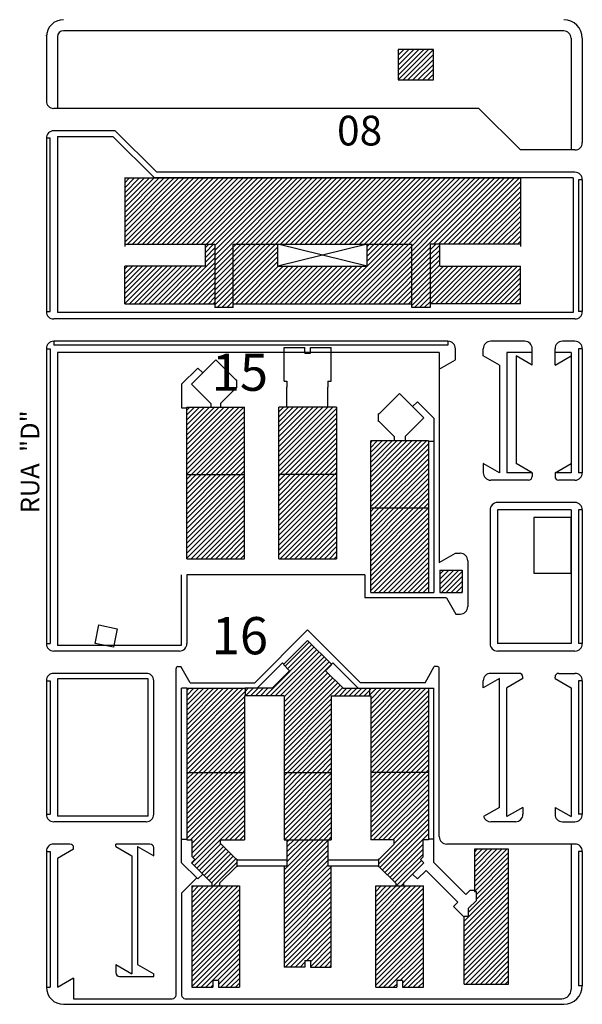
# Model space of a CAD drawing. Units: millimetres. Extents: x 1822646 to 5054568, y 440804 to 1512039.
# Drawn here: x 1874151 to 1889267, y 999333 to 1025783 of the extents above; entities that cross this region are included whole.
import ezdxf

# ---------------------------------------------------------------- set-up
doc = ezdxf.new("R2010")
doc.units = ezdxf.units.MM
doc.header["$LTSCALE"] = 10
doc.linetypes.add('ACAD_ISO03W100', pattern=[30, 12, -18])
for name, color, linetype in [('21', 9, 'Continuous'), ('ESPECARQ', 2, 'Continuous'), ('HACHURAS', 253, 'Continuous'), ('PREDIOS', 7, 'Continuous'), ('ruas', 7, 'Continuous')]:
    doc.layers.add(name, color=color, linetype=linetype)
doc.styles.add('REGUA60', font='ARIALN.TTF')
doc.styles.add('TEXTOS', font='arial.ttf')
pattern_1 = [(45, (1803097.27, 819234.54), (-66.29126, 66.29126), [])]
pattern_2 = [(45, (1803097.27, 818329.54), (-66.29126, 66.29126), [])]

msp = doc.modelspace()

# ---------------------------------------------------------------- hatches: boundary and pattern name
at = {"layer": 'HACHURAS', "linetype": 'Continuous'}
h = msp.add_hatch(dxfattribs=at)
h.set_pattern_fill('ANSI31', color=9, scale=750, style=0)
h.set_pattern_definition([(45, (1829296.44, 943420.8), (-66.29126, 66.29126), [])])
h.paths.add_polyline_path([(1885267.277, 1024982.742), (1884317.277, 1024982.742), (1884317.277, 1024162.742), (1885267.277, 1024162.742)])
h = msp.add_hatch(dxfattribs=at)
h.set_pattern_fill('ANSI31', color=9, scale=750, style=0)
h.set_pattern_definition([(45, (1829296.44, 943760.8), (-66.29126, 66.29126), [])])
h.paths.add_polyline_path([(1876971.958, 1021522.742), (1876971.958, 1019752.742), (1879394.458, 1019752.742), (1879394.458, 1018047.742), (1879889.458, 1018047.742), (1879889.458, 1019752.742), (1884685.458, 1019752.742), (1884685.458, 1018047.742), (1885180.458, 1018047.742), (1885180.458, 1019752.742), (1887602.958, 1019752.742), (1887602.958, 1021522.742)])
h.paths.add_polyline_path([(1884685.458, 1018152.742), (1884685.458, 1019752.742), (1883485.458, 1019752.742), (1883485.458, 1019162.742), (1881089.458, 1019162.742), (1881089.458, 1019752.742), (1879889.458, 1019752.742), (1879889.458, 1018152.742)], flags=16)
h = msp.add_hatch(dxfattribs=at)
h.set_pattern_fill('ANSI31', color=9, scale=750, style=0)
h.set_pattern_definition([(45, (1829296.44, 927260.8), (-66.29126, 66.29126), [])])
h.paths.add_polyline_path([(1876971.958, 1019162.742), (1876971.958, 1018152.742), (1879394.458, 1018152.742), (1879394.458, 1019752.742), (1879139.958, 1019752.742), (1879139.958, 1019162.742)])
h = msp.add_hatch(dxfattribs=at)
h.set_pattern_fill('ANSI31', color=9, scale=750, style=0)
h.set_pattern_definition(pattern_2)
h.paths.add_polyline_path([(1887602.958, 1019162.742), (1887602.958, 1018152.742), (1885180.458, 1018152.742), (1885180.458, 1019752.742), (1885434.958, 1019752.742), (1885434.958, 1019162.742)])
h = msp.add_hatch(dxfattribs=at)
h.set_pattern_fill('ANSI31', color=9, scale=750, style=0)
h.set_pattern_definition(pattern_1)
h.paths.add_polyline_path([(1880192.277, 1013564.169), (1880192.277, 1015373.169), (1878642.277, 1015373.169), (1878642.277, 1013564.169)])
h.paths.add_polyline_path([(1878642.277, 1011303.169), (1880192.277, 1011303.169), (1880192.277, 1013562.169), (1878642.277, 1013562.169)])
h = msp.add_hatch(dxfattribs=at)
h.set_pattern_fill('ANSI31', color=9, scale=750, style=0)
h.set_pattern_definition(pattern_1)
h.paths.add_polyline_path([(1882662.277, 1013564.169), (1882662.277, 1015373.169), (1881112.277, 1015373.169), (1881112.277, 1013564.169)])
h.paths.add_polyline_path([(1881112.277, 1013562.169), (1881112.277, 1011303.169), (1882662.277, 1011303.169), (1882662.277, 1013562.169)])
h = msp.add_hatch(dxfattribs=at)
h.set_pattern_fill('ANSI31', color=9, scale=750, style=0)
h.set_pattern_definition(pattern_2)
h.paths.add_polyline_path([(1885132.277, 1012659.169), (1885132.277, 1014468.169), (1883582.277, 1014468.169), (1883582.277, 1012659.169)])
h.paths.add_polyline_path([(1883582.277, 1010398.169), (1885132.277, 1010398.169), (1885132.277, 1012657.169), (1883582.277, 1012657.169)])
h = msp.add_hatch(dxfattribs=at)
h.set_pattern_fill('ANSI31', color=9, scale=750, style=0)
h.set_pattern_definition([(45, (1840573.22, 990018.44), (-66.29126, 66.29126), [])])
h.paths.add_polyline_path([(1886038.838, 1010998.169), (1885438.838, 1010998.169), (1885438.838, 1010398.169), (1886038.838, 1010398.169)])
h = msp.add_hatch(dxfattribs=at)
h.set_pattern_fill('ANSI31', color=9, scale=750, style=0)
h.set_pattern_definition(pattern_2)
h.paths.add_polyline_path([(1882522.277, 1007618.516), (1883560.277, 1007618.516), (1883560.277, 1007821.016), (1882843.514, 1007821.016), (1882371.645, 1008292.884), (1882537.816, 1008459.054), (1881887.277, 1009109.592), (1881236.739, 1008459.054), (1881402.909, 1008292.884), (1880931.041, 1007821.016), (1880209.277, 1007821.016), (1880209.277, 1007618.516), (1881252.277, 1007618.516), (1881252.277, 1005562.016), (1882522.277, 1005562.016)])
h.paths.add_polyline_path([(1880192.277, 1007623.516), (1880207.277, 1007623.516), (1880207.277, 1007821.016), (1878642.277, 1007821.016), (1878642.277, 1005562.016), (1880192.277, 1005562.016)])
h.paths.add_polyline_path([(1878642.277, 1005560.016), (1878642.277, 1003751.016), (1878785.716, 1003751.016), (1878785.716, 1003292.051), (1878856.745, 1003221.022), (1878766.739, 1003131.016), (1879314.777, 1002582.978), (1879314.777, 1002513.016), (1879519.777, 1002513.016), (1879519.777, 1002582.978), (1879965.316, 1003028.516), (1879985.316, 1003028.516), (1879985.316, 1003233.516), (1879965.316, 1003233.516), (1879544.777, 1003654.054), (1879544.777, 1003751.016), (1880192.277, 1003751.016), (1880192.277, 1005560.016)])
h.paths.add_polyline_path([(1880057.277, 1002511.016), (1878777.277, 1002511.016), (1878777.277, 999791.016), (1879339.777, 999791.016), (1879339.777, 999971.016), (1879494.777, 999971.016), (1879494.777, 999791.016), (1880057.277, 999791.016)])
h.paths.add_polyline_path([(1882522.277, 1003048.516), (1882432.277, 1003048.516), (1882432.277, 1003751.516), (1881332.277, 1003751.516), (1881332.277, 1003048.516), (1881252.277, 1003048.516), (1881252.277, 1000331.016), (1881814.777, 1000331.016), (1881814.777, 1000511.016), (1881959.777, 1000511.016), (1881959.777, 1000331.016), (1882522.277, 1000331.016)])
h.paths.add_polyline_path([(1882522.277, 1003753.516), (1882522.277, 1005560.016), (1881252.277, 1005560.016), (1881252.277, 1003753.516)])
h.paths.add_polyline_path([(1885132.277, 1007821.016), (1883562.277, 1007821.016), (1883562.277, 1007623.516), (1883582.277, 1007623.516), (1883582.277, 1003751.016), (1884209.777, 1003751.016), (1884209.777, 1003634.054), (1883809.239, 1003233.516), (1883789.239, 1003233.516), (1883789.239, 1003028.516), (1883809.239, 1003028.516), (1883820.881, 1003016.874), (1884254.777, 1002582.978), (1884254.777, 1002513.016), (1884459.777, 1002513.016), (1884459.777, 1002582.978), (1885007.816, 1003131.016), (1884917.809, 1003221.022), (1884988.838, 1003292.051), (1884988.838, 1003751.016), (1885132.277, 1003751.016)])
h.paths.add_polyline_path([(1884997.277, 1002511.016), (1883717.277, 1002511.016), (1883717.277, 999791.016), (1884279.777, 999791.016), (1884279.777, 999971.016), (1884434.777, 999971.016), (1884434.777, 999791.016), (1884997.277, 999791.016)])
h = msp.add_hatch(dxfattribs=at)
h.set_pattern_fill('ANSI31', color=9, scale=750, style=0)
h.set_pattern_definition(pattern_2)
h.paths.add_polyline_path([(1887287.277, 1003497.742), (1886367.277, 1003497.742), (1886367.277, 1002362.742), (1886424.409, 1002362.742), (1886424.409, 1002124.874), (1886212.277, 1001912.742), (1886212.277, 1001697.742), (1886097.277, 1001697.742), (1886097.277, 999877.742), (1887287.277, 999877.742)])

# ---------------------------------------------------------------- linework, layer by layer
at = {"layer": '21'}
for p, q in [((1876177.463, 1009028.405), (1876277.874, 1009523.6)), ((1876277.874, 1009523.6), (1876772.573, 1009423.291)), ((1876772.573, 1009423.291), (1876672.162, 1008928.095)), ((1876672.162, 1008928.095), (1876177.463, 1009028.405))]:
    msp.add_line(p, q, dxfattribs=at)
at = {"layer": 'PREDIOS'}
for p, q in [((1876971.958, 1021542.742), (1876971.958, 1019692.742)), ((1887602.958, 1021522.742), (1876971.958, 1021522.742)), ((1887602.958, 1021542.742), (1887602.958, 1019692.742)), ((1876971.958, 1019752.742), (1879394.458, 1019752.742)), ((1879139.958, 1019162.742), (1879139.958, 1019752.742)), ((1879394.458, 1019752.742), (1879394.458, 1018047.742)), ((1879889.458, 1018047.742), (1879889.458, 1019752.742)), ((1879889.458, 1019752.742), (1884685.458, 1019752.742)), ((1881089.458, 1019162.742), (1881089.458, 1019752.742)), ((1883485.458, 1019162.742), (1883485.458, 1019752.742)), ((1884685.458, 1018047.742), (1884685.458, 1019752.742)), ((1887602.958, 1019752.742), (1885180.458, 1019752.742)), ((1885180.458, 1019752.742), (1885180.458, 1018047.742)), ((1885434.958, 1019162.742), (1885434.958, 1019752.742)), ((1879139.958, 1019162.742), (1876971.958, 1019162.742)), ((1876971.958, 1018152.742), (1876971.958, 1019162.742)), ((1881089.458, 1019162.742), (1883485.458, 1019162.742)), ((1885434.958, 1019162.742), (1887602.958, 1019162.742)), ((1887602.958, 1018152.742), (1887602.958, 1019162.742)), ((1876971.958, 1018152.742), (1879394.458, 1018152.742)), ((1879889.458, 1018152.742), (1884685.458, 1018152.742)), ((1887602.958, 1018152.742), (1885180.458, 1018152.742)), ((1879889.458, 1018047.742), (1879394.458, 1018047.742)), ((1885180.458, 1018047.742), (1884685.458, 1018047.742)), ((1878642.277, 1015373.169), (1880192.277, 1015373.169)), ((1878642.277, 1011303.169), (1878642.277, 1015373.169)), ((1880192.277, 1011303.169), (1880192.277, 1015373.169)), ((1882662.277, 1015373.169), (1881112.277, 1015373.169)), ((1881112.277, 1011303.169), (1881112.277, 1015373.169)), ((1882662.277, 1015373.169), (1882662.277, 1011303.169)), ((1885132.277, 1014468.169), (1883582.277, 1014468.169)), ((1883582.277, 1010398.169), (1883582.277, 1014468.169)), ((1885132.277, 1014468.169), (1885132.277, 1010398.169)), ((1878642.277, 1011303.169), (1880192.277, 1011303.169)), ((1881112.277, 1011303.169), (1882662.277, 1011303.169)), ((1885438.838, 1010998.169), (1886038.838, 1010998.169)), ((1885438.838, 1010998.169), (1885438.838, 1010398.169)), ((1886038.838, 1010998.169), (1886038.838, 1010398.169)), ((1883582.277, 1010398.169), (1885132.277, 1010398.169)), ((1885438.838, 1010398.169), (1886038.838, 1010398.169)), ((1881887.277, 1009109.592), (1881236.739, 1008459.054)), ((1881887.277, 1009109.592), (1882537.816, 1008459.054)), ((1881402.909, 1008292.884), (1880931.041, 1007821.016)), ((1881236.739, 1008459.054), (1881402.909, 1008292.884)), ((1882537.816, 1008459.054), (1882371.645, 1008292.884)), ((1882371.645, 1008292.884), (1882843.514, 1007821.016)), ((1878642.277, 1007821.016), (1880207.277, 1007821.016)), ((1878642.277, 1007821.016), (1878642.277, 1003751.016)), ((1880931.041, 1007821.016), (1880209.277, 1007821.016)), ((1882843.514, 1007821.016), (1885132.277, 1007821.016)), ((1885132.277, 1007821.016), (1885132.277, 1003751.016)), ((1880192.277, 1007623.516), (1880207.277, 1007623.516)), ((1880192.277, 1007623.516), (1880192.277, 1003751.016)), ((1881252.277, 1007618.516), (1880209.277, 1007618.516)), ((1881252.277, 1007618.516), (1881252.277, 1003753.516)), ((1882522.277, 1007618.516), (1883560.277, 1007618.516)), ((1882522.277, 1007618.516), (1882522.277, 1003753.516)), ((1883562.277, 1007623.516), (1883582.277, 1007623.516)), ((1883582.277, 1007623.516), (1883582.277, 1003751.016)), ((1878642.277, 1003751.016), (1878785.716, 1003751.016)), ((1878785.716, 1003292.051), (1878785.716, 1003751.016)), ((1879544.777, 1003751.016), (1880192.277, 1003751.016)), ((1879544.777, 1003654.054), (1879544.777, 1003751.016)), ((1879544.777, 1003654.054), (1879965.316, 1003233.516)), ((1881252.277, 1003753.516), (1882522.277, 1003753.516)), ((1881332.277, 1003751.516), (1881332.277, 1003048.516)), ((1882432.277, 1003751.516), (1882432.277, 1003048.516)), ((1884209.777, 1003751.016), (1883582.277, 1003751.016)), ((1884209.777, 1003634.054), (1883809.239, 1003233.516)), ((1884209.777, 1003634.054), (1884209.777, 1003751.016)), ((1884988.838, 1003292.051), (1884988.838, 1003751.016)), ((1885132.277, 1003751.016), (1884988.838, 1003751.016)), ((1878785.716, 1003292.051), (1878856.745, 1003221.022)), ((1884988.838, 1003292.051), (1884917.809, 1003221.022)), ((1887287.277, 1003497.742), (1886367.277, 1003497.742)), ((1886367.277, 1003497.742), (1886367.277, 1002362.742)), ((1887287.277, 999877.742), (1887287.277, 1003497.742)), ((1878766.739, 1003131.016), (1878856.745, 1003221.022)), ((1879314.777, 1002582.978), (1878766.739, 1003131.016)), ((1879965.316, 1003028.516), (1879519.777, 1002582.978)), ((1879985.316, 1003233.516), (1879965.316, 1003233.516)), ((1879985.316, 1003028.516), (1879965.316, 1003028.516)), ((1879985.316, 1003233.516), (1879985.316, 1003028.516)), ((1879987.316, 1003213.516), (1879987.316, 1003048.516)), ((1881252.277, 1003048.516), (1881332.277, 1003048.516)), ((1881252.277, 1003048.516), (1881252.277, 1000331.016)), ((1882432.277, 1003048.516), (1882522.277, 1003048.516)), ((1882522.277, 1000331.016), (1882522.277, 1003048.516)), ((1883787.239, 1003213.516), (1883787.239, 1003048.516)), ((1883789.239, 1003233.516), (1883789.239, 1003028.516)), ((1883809.239, 1003233.516), (1883789.239, 1003233.516)), ((1883809.239, 1003028.516), (1883789.239, 1003028.516)), ((1883809.239, 1003028.516), (1883789.239, 1003028.516)), ((1883809.239, 1003028.516), (1884254.777, 1002582.978)), ((1883820.881, 1003016.874), (1883809.239, 1003028.516)), ((1884459.777, 1002582.978), (1885007.816, 1003131.016)), ((1885007.816, 1003131.016), (1884917.809, 1003221.022)), ((1878777.277, 1002511.016), (1880057.277, 1002511.016)), ((1878777.277, 1002511.016), (1878777.277, 999791.016)), ((1879314.777, 1002582.978), (1879314.777, 1002513.016)), ((1879519.777, 1002582.978), (1879519.777, 1002513.016)), ((1880057.277, 1002511.016), (1880057.277, 999791.016)), ((1883717.277, 1002511.016), (1884997.277, 1002511.016)), ((1883717.277, 999791.016), (1883717.277, 1002511.016)), ((1884254.777, 1002582.978), (1884254.777, 1002513.016)), ((1884459.777, 1002582.978), (1884459.777, 1002513.016)), ((1884997.277, 999791.016), (1884997.277, 1002511.016)), ((1886367.277, 1002362.742), (1886424.409, 1002362.742)), ((1886424.409, 1002124.874), (1886424.409, 1002362.742)), ((1886212.277, 1001912.742), (1886424.409, 1002124.874)), ((1886097.277, 1001697.742), (1886212.277, 1001697.742)), ((1886097.277, 999877.742), (1886097.277, 1001697.742)), ((1886212.277, 1001697.742), (1886212.277, 1001912.742)), ((1881814.777, 1000511.016), (1881814.777, 1000331.016)), ((1881814.777, 1000511.016), (1881959.777, 1000511.016)), ((1881959.777, 1000511.016), (1881959.777, 1000331.016)), ((1881814.777, 1000331.016), (1881252.277, 1000331.016)), ((1881959.777, 1000331.016), (1882522.277, 1000331.016)), ((1879494.777, 999971.016), (1879339.777, 999971.016)), ((1879339.777, 999971.016), (1879339.777, 999791.016)), ((1879494.777, 999971.016), (1879494.777, 999791.016)), ((1884434.777, 999971.016), (1884279.777, 999971.016)), ((1884279.777, 999971.016), (1884279.777, 999791.016)), ((1884434.777, 999971.016), (1884434.777, 999791.016)), ((1886097.277, 999877.742), (1887287.277, 999877.742)), ((1878777.277, 999791.016), (1879339.777, 999791.016)), ((1879494.777, 999791.016), (1880057.277, 999791.016)), ((1883717.277, 999791.016), (1884279.777, 999791.016)), ((1884434.777, 999791.016), (1884997.277, 999791.016))]:
    msp.add_line(p, q, dxfattribs=at)
at = {"layer": 'PREDIOS', "color": 9}
for p, q in [((1883485.458, 1019162.742), (1881089.458, 1019752.742)), ((1883485.458, 1019752.742), (1881089.458, 1019162.742)), ((1881252.277, 1016975.669), (1881814.777, 1016975.669)), ((1881252.277, 1016075.669), (1881252.277, 1016975.669)), ((1881814.777, 1016825.669), (1881814.777, 1016975.669)), ((1881814.777, 1016825.669), (1881959.777, 1016825.669)), ((1881959.777, 1016975.669), (1882522.277, 1016975.669)), ((1881959.777, 1016825.669), (1881959.777, 1016975.669)), ((1882522.277, 1016075.669), (1882522.277, 1016975.669)), ((1879417.277, 1016643.707), (1878766.739, 1015993.169)), ((1879965.316, 1016095.669), (1879417.277, 1016643.707)), ((1878936.445, 1016424.504), (1878500.716, 1015988.776)), ((1879067.259, 1016293.689), (1878936.445, 1016424.504)), ((1878500.716, 1015988.776), (1878500.716, 1015358.169)), ((1878766.739, 1015993.169), (1879289.777, 1015470.131)), ((1879985.316, 1016095.669), (1879965.316, 1016095.669)), ((1879985.316, 1015890.669), (1879985.316, 1016095.669)), ((1879987.316, 1015910.669), (1879987.316, 1016075.669)), ((1881252.277, 1016075.669), (1881332.277, 1016075.669)), ((1881332.277, 1016075.669), (1881332.277, 1015910.669)), ((1882432.277, 1016075.669), (1882522.277, 1016075.669)), ((1882432.277, 1016075.669), (1882432.277, 1015910.669)), ((1879544.777, 1015470.131), (1879965.316, 1015890.669)), ((1879985.316, 1015890.669), (1879965.316, 1015890.669)), ((1881332.277, 1015372.669), (1881332.277, 1015910.669)), ((1882432.277, 1015372.669), (1882432.277, 1015910.669)), ((1883809.239, 1015190.669), (1884357.277, 1015738.707)), ((1884357.277, 1015738.707), (1885007.816, 1015088.169)), ((1879289.777, 1015470.131), (1879289.777, 1015373.169)), ((1879544.777, 1015470.131), (1879544.777, 1015373.169)), ((1884707.295, 1015388.689), (1884838.11, 1015519.504)), ((1884838.11, 1015519.504), (1885282.277, 1015075.337)), ((1878500.716, 1015358.169), (1878642.277, 1015358.169)), ((1883787.239, 1015005.669), (1883787.239, 1015170.669)), ((1883809.239, 1015190.669), (1883789.239, 1015190.669)), ((1883809.239, 1015190.669), (1883789.239, 1015190.669)), ((1883789.239, 1014985.669), (1883789.239, 1015190.669)), ((1883820.881, 1015202.311), (1883809.239, 1015190.669)), ((1883809.239, 1014985.669), (1883789.239, 1014985.669)), ((1884209.777, 1014585.131), (1883809.239, 1014985.669)), ((1885007.816, 1015088.169), (1884504.777, 1014585.131)), ((1885282.277, 1015075.337), (1885282.277, 1014453.169)), ((1884209.777, 1014585.131), (1884209.777, 1014468.169)), ((1884504.777, 1014585.131), (1884504.777, 1014468.169)), ((1885282.277, 1014453.169), (1885132.277, 1014453.169)), ((1878642.277, 1013564.169), (1880192.277, 1013564.169)), ((1882662.277, 1013564.169), (1881112.277, 1013564.169)), ((1878642.277, 1013562.169), (1880192.277, 1013562.169)), ((1882662.277, 1013562.169), (1881112.277, 1013562.169)), ((1885132.277, 1012659.169), (1883582.277, 1012659.169)), ((1885132.277, 1012657.169), (1883582.277, 1012657.169)), ((1881211.99, 1008505.016), (1880527.99, 1007821.016)), ((1882562.564, 1008505.016), (1883246.564, 1007821.016)), ((1880207.277, 1007821.016), (1880207.277, 1007623.516)), ((1880209.277, 1007821.016), (1880209.277, 1007618.516)), ((1883560.277, 1007618.516), (1883560.277, 1007821.016)), ((1883562.277, 1007623.516), (1883562.277, 1007821.016)), ((1878642.277, 1005562.016), (1880192.277, 1005562.016)), ((1878642.277, 1005560.016), (1880192.277, 1005560.016)), ((1881252.277, 1005562.016), (1882522.277, 1005562.016)), ((1881252.277, 1005560.016), (1882522.277, 1005560.016)), ((1885123.838, 1005562.016), (1883582.277, 1005562.016)), ((1885123.838, 1005560.016), (1883582.277, 1005560.016)), ((1878500.716, 1003135.409), (1878500.716, 1003766.016)), ((1878500.716, 1003766.016), (1878642.277, 1003766.016)), ((1881332.277, 1003751.516), (1882432.277, 1003751.516)), ((1885282.277, 1003766.016), (1885132.277, 1003766.016)), ((1885282.277, 1003139.397), (1885282.277, 1003766.016)), ((1878936.445, 1002699.681), (1878500.716, 1003135.409)), ((1879987.316, 1003213.516), (1881332.277, 1003213.516)), ((1879987.316, 1003048.516), (1881252.277, 1003048.516)), ((1882432.277, 1003213.516), (1883787.239, 1003213.516)), ((1882522.277, 1003048.516), (1883787.239, 1003048.516)), ((1885282.277, 1003139.397), (1886135.605, 1002286.07)), ((1878909.943, 1002726.182), (1878500.716, 1002316.955)), ((1879067.259, 1002830.496), (1878936.445, 1002699.681)), ((1884707.295, 1002830.496), (1884838.11, 1002699.681)), ((1884838.11, 1002699.681), (1885067.92, 1002929.491)), ((1885067.92, 1002929.491), (1885923.473, 1002073.937)), ((1879314.777, 1002513.016), (1879519.777, 1002513.016)), ((1884254.777, 1002513.016), (1884459.777, 1002513.016)), ((1886252.277, 1002402.742), (1886135.605, 1002286.07)), ((1886252.277, 1002402.742), (1886367.277, 1002402.742)), ((1885923.473, 1002073.937), (1885806.8, 1001957.265)), ((1885806.8, 1001957.265), (1886082.572, 1001681.493))]:
    msp.add_line(p, q, dxfattribs=at)
at = {"layer": 'PREDIOS', "color": 9, "linetype": 'ACAD_ISO03W100'}
for p, q in [((1881247.346, 1008469.661), (1881211.99, 1008505.016)), ((1882527.209, 1008469.661), (1882562.564, 1008505.016))]:
    msp.add_line(p, q, dxfattribs=at)
at = {"layer": 'PREDIOS'}
msp.add_lwpolyline([(1885267.277, 1024982.742), (1884317.277, 1024982.742), (1884317.277, 1024162.742), (1885267.277, 1024162.742)], close=True, dxfattribs=at)
at = {"layer": 'ruas', "color": 13}
for p, q in [((1888767.277, 1025482.742), (1875326.958, 1025482.742)), ((1874866.958, 1025322.742), (1874866.958, 1023597.742)), ((1875166.958, 1025322.742), (1875166.958, 1023397.742)), ((1888967.277, 1025282.742), (1888967.277, 1022282.742)), ((1889267.277, 1025282.742), (1889267.277, 1022482.742)), ((1886487.958, 1023397.742), (1875066.958, 1023397.742)), ((1887602.958, 1022282.742), (1886487.958, 1023397.742)), ((1874866.958, 1022597.742), (1874866.958, 1017942.742)), ((1876716.958, 1022797.742), (1875066.958, 1022797.742)), ((1875166.958, 1022647.742), (1875166.958, 1017912.742)), ((1876654.826, 1022647.742), (1877769.826, 1021532.742)), ((1876716.958, 1022797.742), (1877831.958, 1021682.742)), ((1889067.277, 1022282.742), (1887602.958, 1022282.742)), ((1889017.277, 1021532.742), (1877769.826, 1021532.742)), ((1889067.277, 1021682.742), (1877831.958, 1021682.742)), ((1889017.277, 1021532.742), (1889017.277, 1017912.742)), ((1889167.277, 1021482.742), (1889167.277, 1017942.742)), ((1889267.277, 1021482.742), (1889267.277, 1017942.742)), ((1889067.277, 1017742.742), (1875066.958, 1017742.742)), ((1885656.851, 1017142.742), (1875066.958, 1017142.742)), ((1885656.851, 1017042.742), (1875066.958, 1017042.742)), ((1887721.851, 1017142.742), (1886805.826, 1017142.742)), ((1889067.277, 1017142.742), (1888734.265, 1017142.742)), ((1874866.958, 1016942.742), (1874866.958, 1009022.742)), ((1875166.958, 1016842.742), (1875166.958, 1008972.742)), ((1885423.838, 1016842.742), (1875166.958, 1016842.742)), ((1887921.851, 1016842.742), (1887238.838, 1016842.742)), ((1887238.838, 1016842.742), (1887238.838, 1013612.742)), ((1887488.838, 1016749.493), (1887488.838, 1013862.742)), ((1888967.277, 1016842.742), (1888534.265, 1016842.742)), ((1888967.277, 1016842.742), (1888967.277, 1013612.742)), ((1889167.277, 1016942.742), (1889167.277, 1013612.742)), ((1889267.277, 1016942.742), (1889267.277, 1013612.742)), ((1887038.838, 1016499.493), (1887038.838, 1013612.742)), ((1887921.851, 1013612.742), (1887238.838, 1013612.742)), ((1888967.277, 1013612.742), (1888538.838, 1013612.742)), ((1887821.851, 1013412.742), (1886805.826, 1013412.742)), ((1889067.277, 1013412.742), (1888634.265, 1013412.742)), ((1889067.277, 1012812.742), (1886988.838, 1012812.742)), ((1886788.838, 1012612.742), (1886788.838, 1009022.742)), ((1888967.277, 1012612.742), (1886988.838, 1012612.742)), ((1886988.838, 1012612.742), (1886988.838, 1009022.742)), ((1888967.277, 1012612.742), (1888967.277, 1009022.742)), ((1889167.277, 1012612.742), (1889167.277, 1009022.742)), ((1889267.277, 1012612.742), (1889267.277, 1009022.742)), ((1886188.838, 1011248.169), (1886188.838, 1010015.156)), ((1878492.277, 1010868.169), (1878492.277, 1008972.742)), ((1883427.277, 1010868.169), (1878642.277, 1010868.169)), ((1878642.277, 1010868.169), (1878642.277, 1009022.742)), ((1883427.277, 1010868.169), (1883427.277, 1010248.169)), ((1878442.277, 1008822.742), (1875066.958, 1008822.742)), ((1878492.277, 1008972.742), (1875166.958, 1008972.742)), ((1888967.277, 1009022.742), (1886988.838, 1009022.742)), ((1889067.277, 1008822.742), (1886988.838, 1008822.742)), ((1874866.958, 1008022.742), (1874866.958, 1004437.742)), ((1877550.716, 1008222.742), (1875066.958, 1008222.742)), ((1877600.716, 1008072.742), (1875166.958, 1008072.742)), ((1887571.851, 1008222.742), (1886805.826, 1008222.742)), ((1887038.838, 1004623.641), (1887038.838, 1008087.742)), ((1888634.265, 1008222.742), (1889067.277, 1008222.742)), ((1889167.277, 1008022.742), (1889167.277, 1004432.742)), ((1889267.277, 1008022.742), (1889267.277, 1004437.742)), ((1887238.838, 1004373.641), (1887238.838, 1007837.742)), ((1888967.277, 1007837.742), (1888967.277, 1004373.641)), ((1877600.716, 1004387.742), (1875166.958, 1004387.742)), ((1877550.716, 1004237.742), (1875066.958, 1004237.742)), ((1887471.851, 1004237.742), (1886805.826, 1004237.742)), ((1888734.265, 1004237.742), (1889067.277, 1004237.742)), ((1875499.97, 1003637.742), (1875066.958, 1003637.742)), ((1877650.716, 1003637.742), (1876734.691, 1003637.742)), ((1889067.277, 1003637.742), (1885623.838, 1003637.742)), ((1888967.277, 1003637.742), (1888967.277, 999732.742)), ((1874866.958, 1003437.742), (1874866.958, 999792.742)), ((1889167.277, 1003437.742), (1889167.277, 999832.742)), ((1889267.277, 1003437.742), (1889267.277, 999832.742)), ((1875326.958, 999332.742), (1888767.277, 999332.742)), ((1875599.97, 999482.742), (1878250.716, 999482.742)), ((1878600.716, 999482.742), (1888717.277, 999482.742))]:
    msp.add_line(p, q, dxfattribs=at)
at = {"layer": 'ruas', "color": 13, "linetype": 'Continuous'}
for p, q in [((1874966.958, 1022597.742), (1874866.958, 1022597.742)), ((1874966.958, 1017942.742), (1874966.958, 1022597.742)), ((1875166.958, 1022647.742), (1876654.826, 1022647.742)), ((1889267.277, 1021482.742), (1889167.277, 1021482.742)), ((1874866.958, 1017942.742), (1874966.958, 1017942.742)), ((1889017.277, 1017912.742), (1875166.958, 1017912.742)), ((1889267.277, 1017942.742), (1889167.277, 1017942.742)), ((1875066.958, 1017142.742), (1875066.958, 1017042.742)), ((1885656.851, 1017142.742), (1885656.851, 1017042.742)), ((1874866.958, 1016942.742), (1874966.958, 1016942.742)), ((1874966.958, 1016942.742), (1874966.958, 1009022.742)), ((1885423.838, 1016842.742), (1885423.838, 1011198.169)), ((1885856.851, 1016644.321), (1885856.851, 1016942.742)), ((1886605.826, 1016749.493), (1886605.826, 1016942.742)), ((1887038.838, 1016499.493), (1886605.826, 1016749.493)), ((1887921.851, 1016499.493), (1887488.838, 1016749.493)), ((1887921.851, 1016499.493), (1887921.851, 1016942.742)), ((1888534.265, 1016499.493), (1888534.265, 1016942.742)), ((1888534.265, 1016499.493), (1888967.277, 1016749.493)), ((1889267.277, 1016942.742), (1889167.277, 1016942.742)), ((1885423.838, 1016394.321), (1885856.851, 1016644.321)), ((1885282.277, 1014453.169), (1885282.277, 1010398.169)), ((1886605.826, 1013862.742), (1886605.826, 1013612.742)), ((1887038.838, 1013612.742), (1886605.826, 1013862.742)), ((1887921.851, 1013612.742), (1887488.838, 1013862.742)), ((1888534.265, 1013612.742), (1888967.277, 1013862.742)), ((1887921.851, 1013612.742), (1887921.851, 1013512.742)), ((1888534.265, 1013612.742), (1888534.265, 1013512.742)), ((1889267.277, 1013612.742), (1889167.277, 1013612.742)), ((1889267.277, 1012612.742), (1889167.277, 1012612.742)), ((1885423.838, 1011198.169), (1885856.851, 1011448.169)), ((1885856.851, 1011448.169), (1885988.838, 1011448.169)), ((1885132.277, 1010398.169), (1885282.277, 1010398.169)), ((1885618.098, 1010248.169), (1883427.277, 1010248.169)), ((1885618.098, 1010248.169), (1885868.098, 1009815.156)), ((1885868.098, 1009815.156), (1885988.838, 1009815.156)), ((1881887.277, 1009392.435), (1880465.858, 1007971.016)), ((1881887.277, 1009392.435), (1883308.697, 1007971.016)), ((1874866.958, 1009022.742), (1874966.958, 1009022.742)), ((1889267.277, 1009022.742), (1889167.277, 1009022.742)), ((1878350.716, 999582.742), (1878350.716, 1008354.029)), ((1878400.716, 1008404.029), (1878483.807, 1008404.029)), ((1878733.807, 1007971.016), (1878483.807, 1008404.029)), ((1885040.747, 1007971.016), (1885290.747, 1008404.029)), ((1885373.838, 1008404.029), (1885290.747, 1008404.029)), ((1885423.838, 1003837.742), (1885423.838, 1008354.029)), ((1874866.958, 1008022.742), (1874966.958, 1008022.742)), ((1874966.958, 1008022.742), (1874966.958, 1004437.742)), ((1875166.958, 1008072.742), (1875166.958, 1004387.742)), ((1877600.716, 1004387.742), (1877600.716, 1008072.742)), ((1877750.716, 1004437.742), (1877750.716, 1008022.742)), ((1887038.838, 1008087.742), (1886605.826, 1007837.742)), ((1886605.826, 1007837.742), (1886605.826, 1008022.742)), ((1887671.851, 1008087.742), (1887238.838, 1007837.742)), ((1887671.851, 1008087.742), (1887671.851, 1008122.742)), ((1888534.265, 1008087.742), (1888534.265, 1008122.742)), ((1888534.265, 1008087.742), (1888967.277, 1007837.742)), ((1889267.277, 1008022.742), (1889167.277, 1008022.742)), ((1878500.716, 1003766.016), (1878500.716, 1007821.016)), ((1878642.277, 1007821.016), (1878500.716, 1007821.016)), ((1878733.807, 1007971.016), (1880465.858, 1007971.016)), ((1885040.747, 1007971.016), (1883308.697, 1007971.016)), ((1885132.277, 1007821.016), (1885282.277, 1007821.016)), ((1885282.277, 1003766.016), (1885282.277, 1007821.016)), ((1887038.838, 1004623.641), (1886614.717, 1004378.774)), ((1887671.851, 1004623.641), (1887238.838, 1004373.641)), ((1887671.851, 1004623.641), (1887671.851, 1004437.742)), ((1888534.265, 1004623.641), (1888534.265, 1004437.742)), ((1888534.265, 1004623.641), (1888967.277, 1004373.641)), ((1874866.958, 1004437.742), (1874966.958, 1004437.742)), ((1889267.277, 1004437.742), (1889167.277, 1004437.742)), ((1875599.97, 1003502.742), (1875599.97, 1003537.742)), ((1876734.691, 1003573.169), (1876734.691, 1003637.742)), ((1876734.691, 1003573.169), (1877167.703, 1003323.169)), ((1877317.703, 1003573.169), (1877317.703, 1000397.742)), ((1877317.703, 1003573.169), (1877750.716, 1003323.169)), ((1877750.716, 1003323.169), (1877750.716, 1003537.742)), ((1874866.958, 1003437.742), (1874966.958, 1003437.742)), ((1874966.958, 1003437.742), (1874966.958, 999792.742)), ((1875599.97, 1003502.742), (1875166.958, 1003252.742)), ((1875166.958, 1003252.742), (1875166.958, 999802.742)), ((1877167.703, 1003323.169), (1877167.703, 1000147.742)), ((1889267.277, 1003437.742), (1889167.277, 1003437.742)), ((1878500.716, 1002316.955), (1878500.716, 999582.742)), ((1876734.691, 1000397.742), (1876734.691, 1000182.742)), ((1876734.691, 1000397.742), (1877167.703, 1000147.742)), ((1877317.703, 1000397.742), (1877750.716, 1000147.742)), ((1876834.691, 1000082.742), (1877750.716, 1000082.742)), ((1877750.716, 1000082.742), (1877750.716, 1000147.742)), ((1875599.97, 1000038.641), (1875166.958, 999788.641)), ((1875599.97, 1000038.641), (1875599.97, 999482.742)), ((1889267.277, 999832.742), (1889167.277, 999832.742)), ((1874866.958, 999792.742), (1874966.958, 999792.742))]:
    msp.add_line(p, q, dxfattribs=at)
msp.add_lwpolyline([(1888967.277, 1012412.742), (1887967.277, 1012412.742), (1887967.277, 1010912.742), (1888967.277, 1010912.742)], close=True, dxfattribs=at)
at = {"layer": 'ruas', "color": 13}
for centre, radius, start, end in [((1875326.958, 1025322.742), 460, 90, 180), ((1888767.277, 1025282.742), 500, 0, 90), ((1875326.958, 1025322.742), 160, 90, 180), ((1888767.277, 1025282.742), 200, 0, 90), ((1875066.958, 1023597.742), 200, 180, 270), ((1875066.958, 1022597.742), 200, 90, 180), ((1889067.277, 1022482.742), 200, 270, 0), ((1889067.277, 1021482.742), 200, 0, 90), ((1875066.958, 1017942.742), 200, 180, 270), ((1889067.277, 1017942.742), 200, 270, 0), ((1875066.958, 1016942.742), 200, 90, 180), ((1885656.851, 1016942.742), 200, 0, 90), ((1886805.826, 1016942.742), 200, 90, 180), ((1887721.851, 1016942.742), 200, 0, 90), ((1888734.265, 1016942.742), 200, 90, 180), ((1889067.277, 1016942.742), 200, 0, 90), ((1886805.826, 1013612.742), 200, 180, 270), ((1889067.277, 1013612.742), 200, 270, 0), ((1887821.851, 1013512.742), 100, 270, 0), ((1888634.265, 1013512.742), 100, 180, 270), ((1886988.838, 1012612.742), 200, 90, 180), ((1889067.277, 1012612.742), 200, 0, 90), ((1885988.838, 1011248.169), 200, 0, 90), ((1885988.838, 1010015.156), 200, 270, 0), ((1875066.958, 1009022.742), 200, 180, 270), ((1878442.277, 1009022.742), 200, 270, 0), ((1886988.838, 1009022.742), 200, 180, 270), ((1889067.277, 1009022.742), 200, 270, 0), ((1875066.958, 1008022.742), 200, 90, 180), ((1877550.716, 1008022.742), 200, 0, 90), ((1886805.826, 1008022.742), 200, 90, 180), ((1887571.851, 1008122.742), 100, 0, 90), ((1888634.265, 1008122.742), 100, 90, 180), ((1889067.277, 1008022.742), 200, 0, 90), ((1875066.958, 1004437.742), 200, 180, 270), ((1877550.716, 1004437.742), 200, 270, 0), ((1886805.826, 1004437.742), 200, 197.1480917, 270), ((1887471.851, 1004437.742), 200, 270, 0), ((1888734.265, 1004437.742), 200, 180, 270), ((1889067.277, 1004437.742), 200, 270, 0), ((1885623.838, 1003837.742), 200, 180, 270), ((1875066.958, 1003437.742), 200, 90, 180), ((1875499.97, 1003537.742), 100, 0, 90), ((1877650.716, 1003537.742), 100, 0, 90), ((1889067.277, 1003437.742), 200, 0, 90), ((1876834.691, 1000182.742), 100, 180, 270), ((1888767.277, 999832.742), 500, 270, 0), ((1875326.958, 999792.742), 460, 180, 270), ((1878250.716, 999582.742), 100, 270, 0), ((1878600.716, 999582.742), 100, 180, 270)]:
    msp.add_arc(centre, radius, start, end, dxfattribs=at)
at = {"layer": 'ruas', "color": 13, "linetype": 'Continuous'}
for centre, radius, start, end in [((1878400.716, 1008354.029), 50, 90, 180), ((1885373.838, 1008354.029), 50, 0, 90), ((1888717.277, 999732.742), 250, 270, 0)]:
    msp.add_arc(centre, radius, start, end, dxfattribs=at)
at = {"layer": 'ruas', "color": 13}
msp.add_point((1874866.958, 1025357.492), dxfattribs=at)

# ---------------------------------------------------------------- texts
for s, p in [('15', (1879309.287, 1015813.328)), ('16', (1879309.287, 1008735.394))]:
    msp.add_text(s, height=1000).set_placement(p)
at = {"layer": 'ESPECARQ', "insert": (1883283.161, 1023204.099), "char_height": 800, "width": 3272.46986, "attachment_point": 2, "style": 'REGUA60'}
msp.add_mtext('{\\fArial Narrow|b0|i0|c0|p34;08}', dxfattribs=at)
at = {"layer": 'ruas', "color": 13, "style": 'TEXTOS'}
msp.add_text('RUA  "D"', height=500, rotation=90, dxfattribs=at).set_placement((1874676.435, 1012525.584))

doc.saveas('drawing.dxf')
